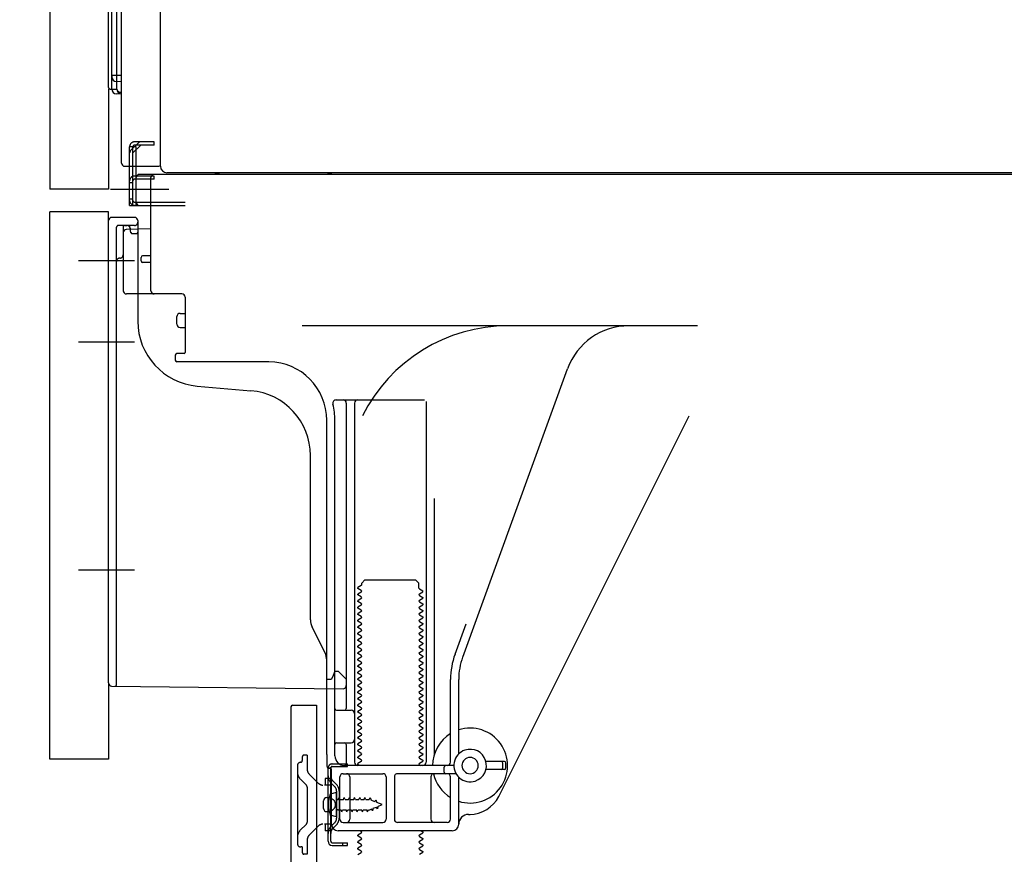
# Model space of a CAD drawing. Extents: x 55896 to 82369, y -22065 to -13195.
# Drawn here: x 64141 to 64443, y -19931 to -19675 of the extents above; entities that cross this region are included whole.
import ezdxf

# ---------------------------------------------------------------- set-up
doc = ezdxf.new("R2010")
doc.units = 0
doc.header["$LTSCALE"] = 50
doc.header["$MEASUREMENT"] = 0
for name, pattern in [('CENTERLINE', [30, 24, -1.5, 3, -1.5]), ('HIDDENNEW0', [4.5, 3, -1.5]), ('PHANTOM', [2.5, 1.25, -0.25, 0.25, -0.25, 0.25, -0.25])]:
    doc.linetypes.add(name, pattern=pattern)
doc.layers.get('0').update_dxf_attribs({"linetype": 'CONTINUOUS'})
doc.layers.get('DEFPOINTS').update_dxf_attribs({"color": 146, "linetype": 'CONTINUOUS'})
doc.layers.add('150-機器', color=8, linetype='CONTINUOUS')
doc.layers.add('166-寸法B', color=11, linetype='CONTINUOUS')
doc.styles.add('KH001', font='txt')
doc.dimstyles.new('KH1xx030', dxfattribs={"dimscale": 30, "dimtxt": 2, "dimasz": 0.6, "dimexe": 0.3, "dimexo": 1.2, "dimgap": 0.5, "dimtad": 3, "dimdec": 1, "dimdsep": 46, "dimlunit": 6, "dimtxsty": 'KH001', "dimblk": 'DOT', "dimcen": 1, "dimdle": 1, "dimclrd": 256, "dimclre": 256, "dimclrt": 256, "dimadec": 0, "dimazin": 0, "dimtfac": 1, "dimtdec": 1, "dimtix": 1, "dimtmove": 2, "dimatfit": 3, "dimldrblk": 'CLOSEDBLANK', "dimfxl": 1, "dimtolj": 1, "dimtzin": 0, "dimlwd": -1, "dimlwe": -1, "dimarcsym": 0})

# ---------------------------------------------------------------- blocks, each defined once
blk = doc.blocks.new('_Dot')
at = {"color": 0, "linetype": 'ByBlock', "lineweight": -2}
blk.add_line((-0.5, 0), (-1, 0), dxfattribs=at)
at = {"color": 0, "linetype": 'ByBlock', "const_width": 0.5}
blk.add_lwpolyline([(-0.25, 0, 1), (0.25, 0, 1)], format="xyb", close=True, dxfattribs=at)
blk = doc.blocks.new('*D107')
at = {"layer": '166-寸法B', "transparency": 16777216}
for p, q in [((64114.34, -19901.88), (63910.57, -19901.88)), ((63919.57, -19986.89), (63919.57, -19919.88)), ((64104.87, -20004.89), (63910.57, -20004.89)), ((63919.57, -20343.22), (63919.57, -20004.89))]:
    blk.add_line(p, q, dxfattribs=at)
at = {"layer": 'DEFPOINTS', "color": 0, "transparency": 16777216}
for p in [(63919.57, -19901.88), (64150.34, -19901.88), (64140.87, -20004.89)]:
    blk.add_point(p, dxfattribs=at)
at = {"layer": '166-寸法B', "transparency": 16777216, "xscale": 18, "yscale": 18, "zscale": 18}
for p, rotation in [((63919.57, -19901.88), 90), ((63919.57, -20004.89), 270)]:
    blk.add_blockref('_Dot', p, dxfattribs=dict(at, rotation=rotation))
at = {"layer": '166-寸法B', "transparency": 16777216, "insert": (63869.55, -20185.22), "char_height": 60, "attachment_point": 5, "rotation": 90, "style": 'KH001'}
blk.add_mtext('\\A1;103(153)', dxfattribs=at)
blk = doc.blocks.new('_ClosedBlank')
at = {"color": 0, "linetype": 'ByBlock', "lineweight": -2}
for p, q in [((-1, 0.167), (0, 0)), ((-1, 0.167), (-1, -0.167)), ((0, 0), (-1, -0.167))]:
    blk.add_line(p, q, dxfattribs=at)
blk = doc.blocks.new('*D108')
at = {"layer": '166-寸法B', "transparency": 16777216}
for p, q in [((64104.34, -19184.89), (63910.57, -19184.89)), ((63919.57, -19883.88), (63919.57, -19202.89)), ((64114.34, -19901.88), (63910.57, -19901.88))]:
    blk.add_line(p, q, dxfattribs=at)
at = {"layer": 'DEFPOINTS', "color": 0, "transparency": 16777216}
for p in [(63919.57, -19184.89), (64140.34, -19184.89), (64150.34, -19901.88)]:
    blk.add_point(p, dxfattribs=at)
at = {"layer": '166-寸法B', "transparency": 16777216, "xscale": 18, "yscale": 18, "zscale": 18}
for p, rotation in [((63919.57, -19184.89), 90), ((63919.57, -19901.88), 270)]:
    blk.add_blockref('_Dot', p, dxfattribs=dict(at, rotation=rotation))
at = {"layer": '166-寸法B', "transparency": 16777216, "insert": (63874.57, -19543.38), "char_height": 60, "attachment_point": 5, "rotation": 90, "style": 'KH001'}
blk.add_mtext('\\A1;717', dxfattribs=at)

msp = doc.modelspace()

# ---------------------------------------------------------------- linework, layer by layer
at = {"layer": '150-機器', "color": 13, "linetype": 'Continuous'}
for p, q in [((64184.31, -19719.89), (64184.31, -19193.39)), ((64150.34, -19219.88), (64150.34, -19726.88)), ((64168.34, -19695.67), (64168.34, -19219.88)), ((64169.34, -19696.18), (64169.34, -19227.24)), ((64172.34, -19718.88), (64172.34, -19567.34)), ((64170.82, -19609.1), (64170.82, -19691.92)), ((64169.34, -19691.89), (64169.34, -19692.38)), ((64169.34, -19691.89), (64169.37, -19691.9)), ((64169.37, -19691.9), (64169.43, -19691.9)), ((64169.43, -19691.9), (64169.54, -19691.91)), ((64169.54, -19691.91), (64169.69, -19691.91)), ((64169.69, -19691.91), (64169.88, -19691.92)), ((64169.88, -19691.92), (64170.09, -19691.92)), ((64170.09, -19691.92), (64170.33, -19691.92)), ((64170.33, -19691.92), (64170.58, -19691.92)), ((64170.58, -19691.92), (64170.82, -19691.92)), ((64170.82, -19691.92), (64170.81, -19692.27)), ((64170.82, -19691.92), (64172.34, -19691.95)), ((64170.81, -19692.27), (64170.81, -19692.61)), ((64170.81, -19692.61), (64170.81, -19692.92)), ((64170.81, -19692.92), (64170.81, -19693.2)), ((64170.81, -19693.2), (64170.81, -19693.44)), ((64170.81, -19693.44), (64170.81, -19693.64)), ((64170.81, -19693.64), (64170.81, -19693.78)), ((64170.81, -19693.78), (64170.81, -19693.86)), ((64170.81, -19693.86), (64170.82, -19693.88)), ((64172.34, -19693.91), (64170.82, -19693.88)), ((64170.94, -19696.21), (64170.94, -19693.89)), ((64168.83, -19696.17), (64170.94, -19696.2)), ((64169.34, -19696.18), (64169.34, -19696.18)), ((64172.34, -19697.71), (64170.82, -19697.68)), ((64170.94, -19696.21), (64170.97, -19696.39)), ((64170.97, -19696.39), (64171.03, -19696.55)), ((64171.03, -19696.55), (64171.14, -19696.71)), ((64171.14, -19696.71), (64171.29, -19696.85)), ((64171.29, -19696.85), (64171.48, -19696.98)), ((64171.48, -19696.98), (64171.69, -19697.08)), ((64171.69, -19697.08), (64171.93, -19697.15)), ((64171.93, -19697.15), (64172.18, -19697.2)), ((64172.18, -19697.2), (64172.34, -19697.21)), ((64173.34, -19719.88), (64183.84, -19719.88)), ((64174.84, -19731.88), (64174.84, -19719.88)), ((64175.84, -19731.88), (64175.84, -19719.88)), ((64176.84, -19731.88), (64176.84, -19719.88)), ((64718.47, -19721.89), (64186.31, -19721.89)), ((64182.34, -19722.88), (64176.84, -19722.88)), ((64176.84, -19730.88), (64176.84, -19723.38)), ((64182.34, -19723.88), (64176.84, -19723.88)), ((64182.34, -19722.38), (64177.84, -19722.38)), ((64181.34, -19758.08), (64181.34, -19723.38)), ((64716.34, -19722.38), (64182.34, -19722.38)), ((64182.34, -19723.88), (64182.34, -19722.88)), ((64174.84, -19729.88), (64175.84, -19729.88)), ((64176.84, -19730.88), (64191.84, -19730.88)), ((64150.34, -19901.88), (64150.34, -19733.88)), ((64174.84, -19731.88), (64176.84, -19731.88)), ((64176.34, -19731.88), (64191.84, -19731.88)), ((64177.84, -19731.88), (64181.34, -19731.88)), ((64168.34, -19878.49), (64168.34, -19736.58)), ((64176.34, -19735.58), (64169.34, -19735.58)), ((64177.34, -19736.58), (64177.34, -19767.43)), ((64172.84, -19740.31), (64172.84, -19758.08)), ((64181.34, -19739.08), (64173.81, -19739.31)), ((64174.98, -19738.92), (64175.04, -19739.29)), ((64178.34, -19748.88), (64178.34, -19747.88)), ((64181.34, -19747.38), (64178.84, -19747.38)), ((64181.34, -19749.38), (64178.84, -19749.38)), ((64172.84, -19755.26), (64172.84, -19758.38)), ((64190.84, -19759.08), (64173.84, -19759.08)), ((64191.84, -19759.95), (64191.84, -19777.08)), ((64189.34, -19768.35), (64189.34, -19766.05)), ((64190.34, -19765.05), (64191.84, -19765.05)), ((64190.34, -19769.35), (64191.84, -19769.35)), ((64349.08, -19768.88), (64227.8, -19768.88)), ((64188.84, -19777.88), (64188.84, -19779.38)), ((64191.54, -19777.38), (64189.34, -19777.38)), ((64217.61, -19779.88), (64189.34, -19779.88)), ((64277.05, -19870.57), (64309.27, -19782.04)), ((64195.61, -19787.35), (64212.08, -19788.78)), ((64238.19, -19791.63), (64265.34, -19791.63)), ((64241.34, -19792.64), (64241.34, -19886.38)), ((64243.84, -19792.64), (64243.84, -19902.88)), ((64265.84, -19792.13), (64265.84, -19902.88)), ((64288.11, -19913.36), (64346.52, -19796.52)), ((64235.34, -19900.47), (64235.34, -19797.88)), ((64237.84, -19900.88), (64237.84, -19797.88)), ((64230.34, -19859.15), (64230.34, -19808.71)), ((64268.34, -19821.86), (64268.34, -19900.53)), ((64245.93, -19848.63), (64244.84, -19849.26)), ((64246.07, -19847.88), (64247.07, -19846.88)), ((64246.07, -19848.38), (64246.07, -19847.88)), ((64247.07, -19846.88), (64262.62, -19846.88)), ((64263.62, -19847.88), (64262.62, -19846.88)), ((64263.62, -19849.38), (64263.62, -19847.88)), ((64244.84, -19849.51), (64244.84, -19849.26)), ((64245.93, -19850.13), (64244.84, -19849.51)), ((64245.93, -19850.63), (64244.84, -19851.26)), ((64244.84, -19851.51), (64244.84, -19851.26)), ((64245.93, -19852.13), (64244.84, -19851.51)), ((64263.76, -19849.63), (64264.84, -19850.26)), ((64263.76, -19851.13), (64264.84, -19850.51)), ((64263.76, -19851.63), (64264.84, -19852.26)), ((64264.84, -19850.51), (64264.84, -19850.26)), ((64245.93, -19852.63), (64244.84, -19853.26)), ((64244.84, -19853.51), (64244.84, -19853.26)), ((64245.93, -19854.13), (64244.84, -19853.51)), ((64245.93, -19854.63), (64244.84, -19855.26)), ((64263.76, -19853.13), (64264.84, -19852.51)), ((64263.76, -19853.63), (64264.84, -19854.26)), ((64263.76, -19855.13), (64264.84, -19854.51)), ((64264.84, -19852.26), (64264.84, -19852.51)), ((64264.84, -19854.26), (64264.84, -19854.51)), ((64244.84, -19855.51), (64244.84, -19855.26)), ((64245.93, -19856.13), (64244.84, -19855.51)), ((64245.93, -19856.63), (64244.84, -19857.26)), ((64244.84, -19857.51), (64244.84, -19857.26)), ((64245.93, -19858.13), (64244.84, -19857.51)), ((64263.76, -19855.63), (64264.84, -19856.26)), ((64263.76, -19857.13), (64264.84, -19856.51)), ((64263.76, -19857.63), (64264.84, -19858.26)), ((64264.84, -19856.26), (64264.84, -19856.51)), ((64245.93, -19858.63), (64244.84, -19859.26)), ((64244.84, -19859.51), (64244.84, -19859.26)), ((64245.93, -19860.13), (64244.84, -19859.51)), ((64245.93, -19860.63), (64244.84, -19861.26)), ((64244.84, -19861.51), (64244.84, -19861.26)), ((64263.76, -19859.13), (64264.84, -19858.51)), ((64263.76, -19859.63), (64264.84, -19860.26)), ((64263.76, -19861.13), (64264.84, -19860.51)), ((64264.84, -19858.26), (64264.84, -19858.51)), ((64264.84, -19860.26), (64264.84, -19860.51)), ((64274.7, -19869.72), (64278.09, -19860.39)), ((64234.82, -19869.28), (64230.87, -19861.39)), ((64245.93, -19862.13), (64244.84, -19861.51)), ((64245.93, -19862.63), (64244.84, -19863.26)), ((64244.84, -19863.51), (64244.84, -19863.26)), ((64245.93, -19864.13), (64244.84, -19863.51)), ((64263.76, -19861.63), (64264.84, -19862.26)), ((64263.76, -19863.13), (64264.84, -19862.51)), ((64263.76, -19863.63), (64264.84, -19864.26)), ((64264.84, -19862.26), (64264.84, -19862.51)), ((64264.84, -19864.26), (64264.84, -19864.51)), ((64245.93, -19864.63), (64244.84, -19865.26)), ((64244.84, -19865.51), (64244.84, -19865.26)), ((64245.93, -19866.13), (64244.84, -19865.51)), ((64245.93, -19866.63), (64244.84, -19867.26)), ((64244.84, -19867.51), (64244.84, -19867.26)), ((64263.76, -19865.13), (64264.84, -19864.51)), ((64263.76, -19865.63), (64264.84, -19866.26)), ((64263.76, -19867.13), (64264.84, -19866.51)), ((64264.84, -19866.26), (64264.84, -19866.51)), ((64245.93, -19868.13), (64244.84, -19867.51)), ((64245.93, -19868.63), (64244.84, -19869.26)), ((64244.84, -19869.51), (64244.84, -19869.26)), ((64245.93, -19870.13), (64244.84, -19869.51)), ((64263.76, -19867.63), (64264.84, -19868.26)), ((64263.76, -19869.13), (64264.84, -19868.51)), ((64263.76, -19869.63), (64264.84, -19870.26)), ((64264.84, -19868.26), (64264.84, -19868.51)), ((64264.84, -19870.26), (64264.84, -19870.51)), ((64235.34, -19877.38), (64235.34, -19871.52)), ((64245.93, -19870.63), (64244.84, -19871.26)), ((64244.84, -19871.51), (64244.84, -19871.26)), ((64245.93, -19872.13), (64244.84, -19871.51)), ((64245.93, -19872.63), (64244.84, -19873.26)), ((64244.84, -19873.51), (64244.84, -19873.26)), ((64263.76, -19871.13), (64264.84, -19870.51)), ((64263.76, -19871.63), (64264.84, -19872.26)), ((64263.76, -19873.13), (64264.84, -19872.51)), ((64264.84, -19872.26), (64264.84, -19872.51)), ((64237.3, -19876.24), (64236.84, -19877.38)), ((64237.84, -19874.88), (64237.3, -19876.24)), ((64237.84, -19874.88), (64238.84, -19874.88)), ((64238.84, -19874.88), (64241.34, -19877.38)), ((64245.93, -19874.13), (64244.84, -19873.51)), ((64245.93, -19874.63), (64244.84, -19875.26)), ((64244.84, -19875.51), (64244.84, -19875.26)), ((64245.93, -19876.13), (64244.84, -19875.51)), ((64263.76, -19873.63), (64264.84, -19874.26)), ((64263.76, -19875.13), (64264.84, -19874.51)), ((64263.76, -19875.63), (64264.84, -19876.26)), ((64264.84, -19874.26), (64264.84, -19874.51)), ((64264.84, -19876.26), (64264.84, -19876.51)), ((64235.34, -19877.38), (64236.84, -19877.38)), ((64241.34, -19877.38), (64241.34, -19879.32)), ((64245.93, -19876.63), (64244.84, -19877.26)), ((64244.84, -19877.51), (64244.84, -19877.26)), ((64245.93, -19878.13), (64244.84, -19877.51)), ((64245.93, -19878.63), (64244.84, -19879.26)), ((64244.84, -19879.51), (64244.84, -19879.26)), ((64263.76, -19877.13), (64264.84, -19876.51)), ((64263.76, -19877.63), (64264.84, -19878.26)), ((64263.76, -19879.13), (64264.84, -19878.51)), ((64264.84, -19878.26), (64264.84, -19878.51)), ((64273.34, -19902.88), (64273.34, -19877.41)), ((64275.84, -19900.31), (64275.84, -19877.41)), ((64169.33, -19879.49), (64240.33, -19880.32)), ((64245.93, -19880.13), (64244.84, -19879.51)), ((64245.93, -19880.63), (64244.84, -19881.26)), ((64244.84, -19881.51), (64244.84, -19881.26)), ((64245.93, -19882.13), (64244.84, -19881.51)), ((64263.76, -19879.63), (64264.84, -19880.26)), ((64263.76, -19881.13), (64264.84, -19880.51)), ((64263.76, -19881.63), (64264.84, -19882.26)), ((64264.84, -19880.26), (64264.84, -19880.51)), ((64264.84, -19882.26), (64264.84, -19882.51)), ((64224.84, -19885.38), (64232.24, -19885.38)), ((64232.24, -19885.38), (64232.24, -20004.89)), ((64245.93, -19882.63), (64244.84, -19883.26)), ((64244.84, -19883.51), (64244.84, -19883.26)), ((64245.93, -19884.13), (64244.84, -19883.51)), ((64245.93, -19884.63), (64244.84, -19885.26)), ((64244.84, -19885.51), (64244.84, -19885.26)), ((64263.76, -19883.13), (64264.84, -19882.51)), ((64263.76, -19883.63), (64264.84, -19884.26)), ((64263.76, -19885.13), (64264.84, -19884.51)), ((64264.84, -19884.26), (64264.84, -19884.51)), ((64224.34, -19885.88), (64224.34, -20004.89)), ((64238.34, -19886.88), (64242.84, -19886.88)), ((64245.93, -19886.13), (64244.84, -19885.51)), ((64245.93, -19886.63), (64244.84, -19887.26)), ((64244.84, -19887.51), (64244.84, -19887.26)), ((64245.93, -19888.13), (64244.84, -19887.51)), ((64263.76, -19885.63), (64264.84, -19886.26)), ((64263.76, -19887.13), (64264.84, -19886.51)), ((64263.76, -19887.63), (64264.84, -19888.26)), ((64264.84, -19886.26), (64264.84, -19886.51)), ((64264.84, -19888.26), (64264.84, -19888.51)), ((64237.84, -19893.88), (64237.84, -19889.88)), ((64245.93, -19888.63), (64244.84, -19889.26)), ((64244.84, -19889.51), (64244.84, -19889.26)), ((64245.93, -19890.13), (64244.84, -19889.51)), ((64245.93, -19890.63), (64244.84, -19891.26)), ((64244.84, -19891.51), (64244.84, -19891.26)), ((64263.76, -19889.13), (64264.84, -19888.51)), ((64263.76, -19889.63), (64264.84, -19890.26)), ((64263.76, -19891.13), (64264.84, -19890.51)), ((64264.84, -19890.26), (64264.84, -19890.51)), ((64245.93, -19892.13), (64244.84, -19891.51)), ((64245.93, -19892.63), (64244.84, -19893.26)), ((64244.84, -19893.51), (64244.84, -19893.26)), ((64245.93, -19894.13), (64244.84, -19893.51)), ((64263.76, -19891.63), (64264.84, -19892.26)), ((64263.76, -19893.13), (64264.84, -19892.51)), ((64263.76, -19893.63), (64264.84, -19894.26)), ((64264.84, -19892.26), (64264.84, -19892.51)), ((64264.84, -19894.26), (64264.84, -19894.51)), ((64238.34, -19896.88), (64242.84, -19896.88)), ((64241.34, -19897.38), (64241.34, -19903.38)), ((64245.93, -19894.63), (64244.84, -19895.26)), ((64244.84, -19895.51), (64244.84, -19895.26)), ((64245.93, -19896.13), (64244.84, -19895.51)), ((64245.93, -19896.63), (64244.84, -19897.26)), ((64244.84, -19897.51), (64244.84, -19897.26)), ((64245.93, -19898.13), (64244.84, -19897.51)), ((64263.76, -19895.13), (64264.84, -19894.51)), ((64263.76, -19895.63), (64264.84, -19896.26)), ((64263.76, -19897.13), (64264.84, -19896.51)), ((64264.84, -19896.26), (64264.84, -19896.51)), ((64235.34, -19900.47), (64235.34, -19904.08)), ((64245.93, -19898.63), (64244.84, -19899.26)), ((64244.84, -19899.51), (64244.84, -19899.26)), ((64245.93, -19900.13), (64244.84, -19899.51)), ((64263.76, -19897.63), (64264.84, -19898.26)), ((64263.76, -19899.13), (64264.84, -19898.51)), ((64263.76, -19899.63), (64264.84, -19900.26)), ((64263.76, -19901.13), (64264.84, -19900.51)), ((64264.84, -19898.26), (64264.84, -19898.51)), ((64264.84, -19900.26), (64264.84, -19900.51)), ((64245.93, -19900.63), (64244.84, -19901.26)), ((64244.84, -19901.51), (64244.84, -19901.26)), ((64245.93, -19902.13), (64244.84, -19901.51)), ((64245.93, -19902.63), (64244.84, -19903.26)), ((64244.84, -19903.51), (64244.84, -19903.26)), ((64245.49, -19903.88), (64244.84, -19903.51)), ((64263.76, -19901.63), (64264.84, -19902.26)), ((64263.76, -19903.13), (64264.84, -19902.51)), ((64264.84, -19902.26), (64264.84, -19902.51)), ((64289.84, -19902.63), (64284.18, -19902.63)), ((64289.34, -19904.63), (64289.34, -19903.13)), ((64290.34, -19904.63), (64290.34, -19903.13)), ((64235.74, -19927.08), (64235.74, -19904.68)), ((64235.74, -19904.68), (64236.54, -19904.68)), ((64235.84, -19904.58), (64236.34, -19904.58)), ((64236.54, -19907.04), (64236.54, -19904.68)), ((64236.84, -19921.88), (64236.84, -19905.08)), ((64240.34, -19906.38), (64252.59, -19906.38)), ((64274.34, -19903.88), (64240.84, -19903.88)), ((64275.01, -19906.38), (64257.09, -19906.38)), ((64263.76, -19903.63), (64264.19, -19903.88)), ((64271.34, -19905.88), (64271.34, -19904.38)), ((64289.84, -19905.13), (64284.18, -19905.13)), ((64236.54, -19924.73), (64236.54, -19907.04)), ((64239.34, -19920.38), (64239.34, -19907.38)), ((64242.41, -19907.38), (64242.41, -19920.38)), ((64253.59, -19907.38), (64253.59, -19920.38)), ((64256.09, -19907.38), (64256.09, -19920.38)), ((64267.27, -19907.38), (64267.27, -19920.38)), ((64273.34, -19920.38), (64273.34, -19907.38)), ((64275.84, -19921.88), (64275.84, -19907.46)), ((64238.34, -19912.13), (64236.39, -19912.63)), ((64238.34, -19919.63), (64238.34, -19912.13)), ((64234.34, -19917.03), (64234.34, -19914.73)), ((64235.34, -19913.73), (64236.84, -19913.73)), ((64235.34, -19918.03), (64236.84, -19918.03)), ((64238.34, -19919.63), (64236.39, -19919.13)), ((64240.34, -19921.38), (64252.59, -19921.38)), ((64272.34, -19921.38), (64257.09, -19921.38)), ((64278.84, -19918.88), (64279.34, -19918.88)), ((64273.84, -19923.88), (64238.84, -19923.88)), ((64245.93, -19924.63), (64244.84, -19925.26)), ((64245.93, -19924.13), (64245.49, -19923.88)), ((64263.76, -19925.13), (64264.84, -19924.51)), ((64264.19, -19923.88), (64264.84, -19924.26)), ((64264.84, -19924.26), (64264.84, -19924.51)), ((64236.54, -19927.08), (64236.54, -19924.73)), ((64237.04, -19927.58), (64241.74, -19927.58)), ((64240.24, -19928.38), (64240.24, -19927.58)), ((64241.74, -19928.38), (64241.74, -19927.58)), ((64244.84, -19925.51), (64244.84, -19925.26)), ((64245.93, -19926.13), (64244.84, -19925.51)), ((64245.93, -19926.63), (64244.84, -19927.26)), ((64244.84, -19927.51), (64244.84, -19927.26)), ((64245.93, -19928.13), (64244.84, -19927.51)), ((64263.76, -19925.63), (64264.84, -19926.26)), ((64263.76, -19927.13), (64264.84, -19926.51)), ((64263.76, -19927.63), (64264.84, -19928.26)), ((64264.84, -19926.26), (64264.84, -19926.51)), ((64237.04, -19928.38), (64241.74, -19928.38)), ((64245.93, -19928.63), (64244.84, -19929.26)), ((64244.84, -19929.51), (64244.84, -19929.26)), ((64245.93, -19930.13), (64244.84, -19929.51)), ((64245.93, -19930.63), (64244.84, -19931.26)), ((64263.76, -19929.13), (64264.84, -19928.51)), ((64263.76, -19929.63), (64264.84, -19930.26)), ((64263.76, -19931.13), (64264.84, -19930.51)), ((64264.84, -19928.26), (64264.84, -19928.51)), ((64264.84, -19930.26), (64264.84, -19930.51))]:
    msp.add_line(p, q, dxfattribs=at)
at = {"layer": '150-機器', "color": 13, "linetype": 'PHANTOM'}
for p, q in [((64168.34, -19696.18), (64168.34, -19726.88)), ((64168.34, -19726.88), (64150.34, -19726.88)), ((64168.34, -19733.88), (64150.34, -19733.88)), ((64168.34, -19736.58), (64168.34, -19733.88)), ((64168.34, -19878.49), (64168.34, -19901.88)), ((64168.34, -19901.88), (64150.34, -19901.88))]:
    msp.add_line(p, q, dxfattribs=at)
at = {"layer": '150-機器', "color": 13, "linetype": 'HIDDENNEW0'}
for p, q in [((64175.14, -19715.09), (64177.55, -19712.68)), ((64182.34, -19712.38), (64176.34, -19712.38)), ((64182.34, -19713.38), (64182.34, -19712.38)), ((64176.84, -19713.88), (64174.84, -19713.88)), ((64174.84, -19719.88), (64174.84, -19713.88)), ((64175.84, -19715.8), (64178.26, -19713.38)), ((64175.84, -19719.88), (64175.84, -19713.88)), ((64182.34, -19713.38), (64176.34, -19713.38)), ((64176.84, -19714.8), (64176.84, -19713.88)), ((64176.84, -19719.88), (64176.84, -19714.8)), ((64174.84, -19724.88), (64175.84, -19724.88)), ((64176.84, -19722.88), (64176.34, -19722.88)), ((64176.84, -19723.88), (64176.34, -19723.88)), ((64176.34, -19730.88), (64176.84, -19730.88)), ((64170.84, -19862.98), (64170.84, -19738.58)), ((64176.34, -19738.08), (64171.34, -19738.08)), ((64172.84, -19738.58), (64172.84, -19740.31)), ((64172.84, -19738.58), (64172.84, -19747.08)), ((64173.34, -19738.08), (64174, -19738.08)), ((64175.26, -19740.18), (64174.92, -19738.49)), ((64176.84, -19740.58), (64175.75, -19740.58)), ((64170.84, -19879), (64170.84, -19862.98)), ((64227.84, -19901.18), (64227.84, -19902.38)), ((64229.34, -19900.68), (64228.34, -19900.68)), ((64229.34, -19900.68), (64229.34, -19905.06)), ((64237.04, -19903.38), (64241.74, -19903.38)), ((64241.74, -19904.18), (64241.74, -19903.38)), ((64226.34, -19903.88), (64226.34, -19927.88)), ((64232.75, -19909.3), (64229.93, -19906.48)), ((64237.04, -19904.18), (64241.74, -19904.18)), ((64229.05, -19909.84), (64227.22, -19908.01)), ((64236.84, -19907.88), (64234.84, -19907.88)), ((64234.84, -19907.88), (64234.84, -19909.88)), ((64237.76, -19910.3), (64236.62, -19909.16)), ((64238.32, -19909.73), (64237.19, -19908.6)), ((64229.34, -19910.55), (64229.34, -19921.22)), ((64234.84, -19909.88), (64234.66, -19909.88)), ((64236.84, -19909.88), (64234.84, -19909.88)), ((64238.34, -19911.71), (64238.34, -19920.06)), ((64239.14, -19911.6), (64239.14, -19920.06)), ((64236.1, -19913.63), (64237, -19914.14)), ((64238.84, -19914.33), (64238.87, -19914.33)), ((64238.87, -19914.33), (64239.14, -19913.68)), ((64239.41, -19914.33), (64239.14, -19913.68)), ((64239.41, -19914.33), (64240.46, -19914.33)), ((64240.46, -19914.33), (64240.72, -19913.68)), ((64240.99, -19914.33), (64240.72, -19913.68)), ((64240.99, -19914.33), (64242.04, -19914.33)), ((64242.04, -19914.33), (64242.31, -19913.68)), ((64242.58, -19914.33), (64242.31, -19913.68)), ((64242.58, -19914.33), (64243.63, -19914.33)), ((64243.63, -19914.33), (64243.9, -19913.68)), ((64244.17, -19914.33), (64243.9, -19913.68)), ((64244.17, -19914.33), (64245.22, -19914.33)), ((64245.22, -19914.33), (64245.49, -19913.68)), ((64245.76, -19914.33), (64245.49, -19913.68)), ((64245.76, -19914.33), (64246.81, -19914.33)), ((64246.81, -19914.33), (64247.07, -19913.68)), ((64247.34, -19914.33), (64247.07, -19913.68)), ((64247.34, -19914.33), (64248.39, -19914.33)), ((64248.39, -19914.33), (64248.66, -19913.68)), ((64248.66, -19913.68), (64248.97, -19914.49)), ((64250.14, -19914.97), (64248.97, -19914.49)), ((64250.14, -19914.97), (64250.37, -19914.36)), ((64250.37, -19914.36), (64250.75, -19915.22)), ((64252.34, -19915.88), (64250.75, -19915.22)), ((64237, -19917.63), (64236.1, -19918.13)), ((64238.84, -19917.43), (64239.66, -19917.43)), ((64239.93, -19918.08), (64239.66, -19917.43)), ((64239.93, -19918.08), (64240.2, -19917.43)), ((64240.2, -19917.43), (64241.25, -19917.43)), ((64241.52, -19918.08), (64241.25, -19917.43)), ((64241.52, -19918.08), (64241.79, -19917.43)), ((64241.79, -19917.43), (64242.84, -19917.43)), ((64243.11, -19918.08), (64242.84, -19917.43)), ((64243.11, -19918.08), (64243.37, -19917.43)), ((64243.37, -19917.43), (64244.42, -19917.43)), ((64244.69, -19918.08), (64244.42, -19917.43)), ((64244.69, -19918.08), (64244.96, -19917.43)), ((64244.96, -19917.43), (64246.01, -19917.43)), ((64246.28, -19918.08), (64246.01, -19917.43)), ((64246.28, -19918.08), (64246.55, -19917.43)), ((64246.55, -19917.43), (64247.6, -19917.43)), ((64247.87, -19918.08), (64247.6, -19917.43)), ((64247.87, -19918.08), (64248.14, -19917.43)), ((64248.14, -19917.43), (64248.6, -19917.43)), ((64248.6, -19917.43), (64249.13, -19917.22)), ((64249.41, -19917.81), (64249.13, -19917.22)), ((64249.62, -19917.01), (64249.41, -19917.81)), ((64249.62, -19917.01), (64250.57, -19916.62)), ((64250.88, -19917.19), (64250.57, -19916.62)), ((64251.05, -19916.42), (64250.88, -19917.19)), ((64251.05, -19916.42), (64252.34, -19915.88)), ((64237.76, -19921.47), (64236.62, -19922.61)), ((64229.05, -19921.93), (64227.22, -19923.76)), ((64232.75, -19922.47), (64229.93, -19925.29)), ((64234.84, -19921.88), (64234.66, -19921.88)), ((64236.84, -19921.88), (64234.84, -19921.88)), ((64234.84, -19921.88), (64234.84, -19923.88)), ((64236.84, -19923.88), (64234.84, -19923.88)), ((64238.32, -19922.04), (64237.19, -19923.17)), ((64229.34, -19926.71), (64229.34, -19931.08)), ((64227.84, -19928.88), (64227.34, -19928.88)), ((64227.84, -19928.88), (64227.84, -19930.58)), ((64229.34, -19931.08), (64228.34, -19931.08))]:
    msp.add_line(p, q, dxfattribs=at)
at = {"layer": '150-機器', "color": 13, "linetype": 'CENTERLINE'}
for p, q in [((64169.01, -19726.88), (64183.41, -19726.88)), ((64179.71, -19726.88), (64186.91, -19726.88)), ((64176.34, -19748.88), (64159.15, -19748.88)), ((64176.34, -19773.88), (64159.15, -19773.88)), ((64176.34, -19843.88), (64159.15, -19843.88))]:
    msp.add_line(p, q, dxfattribs=at)
at = {"layer": '150-機器', "color": 13, "linetype": 'Continuous'}
for centre, radius, start, end in [((64170.84, -19692.38), 1.5, 180.0067, 269.0067), ((64168.84, -19695.67), 0.5, 179.9913, 268.9913), ((64170.84, -19696.18), 1.5, 180.0067, 269.0067), ((64172.44, -19696.21), 1.5, 180.005, 266.1825), ((64173.34, -19718.88), 1, 180, 270), ((64183.84, -19719.38), 0.5, 270, 360), ((64186.31, -19719.89), 2, 180, 270), ((64199.05, -19736.89), 15, 75.1653, 90.0004), ((64239.78, -19736.7), 15, 99.022, 107.3895), ((64177.84, -19723.38), 1, 90, 180), ((64182.34, -19723.38), 1, 90, 180), ((64177.84, -19730.88), 1, 180, 270), ((64169.34, -19736.58), 1, 90, 180), ((64176.34, -19736.58), 1, 0, 90), ((64173.84, -19740.31), 1, 91.7289, 179.9931), ((64174, -19739.08), 1, 9.4625, 90.0002), ((64178.84, -19747.88), 0.5, 90, 180), ((64178.84, -19748.88), 0.5, 180, 270), ((64173.84, -19758.08), 1, 180, 270), ((64182.34, -19758.08), 1, 180, 270), ((64190.84, -19760.08), 1, 0, 90), ((64197.34, -19767.43), 20, 180.0003, 265.0306), ((64190.34, -19766.05), 1, 90, 180), ((64190.34, -19768.35), 1, 180, 270), ((64290.99, -19818.88), 50, 90.0004, 153.4353), ((64328.06, -19788.88), 20, 90.0004, 160.0004), ((64189.34, -19777.88), 0.5, 90, 180), ((64189.34, -19779.38), 0.5, 180, 270), ((64191.54, -19777.08), 0.3, 270, 360), ((64217.34, -19797.88), 18, 359.9997, 89.1382), ((64210.34, -19808.71), 20, 0.0003, 85.0306), ((64238.19, -19792.64), 1, 90.0085, 194.1422), ((64240.34, -19792.64), 1, 0, 90), ((64244.84, -19792.64), 1, 90, 180), ((64217.34, -19797.88), 20.5, 359.9984, 14.1321), ((64245.78, -19848.39), 0.289, 300.0581, 0.0581), ((64245.78, -19850.38), 0.289, 300, 60), ((64245.78, -19852.38), 0.289, 300, 60), ((64263.9, -19849.38), 0.289, 180.0107, 240.0107), ((64263.9, -19851.38), 0.289, 120, 240), ((64245.78, -19854.38), 0.289, 300, 60), ((64263.9, -19853.38), 0.289, 120, 240), ((64263.9, -19855.38), 0.289, 120, 240), ((64245.78, -19856.38), 0.289, 300, 60), ((64245.78, -19858.38), 0.289, 300, 60), ((64263.9, -19857.38), 0.289, 120, 240), ((64235.34, -19859.15), 5, 180.0014, 206.5664), ((64245.78, -19860.38), 0.289, 300, 60), ((64263.9, -19859.38), 0.289, 120, 240), ((64263.9, -19861.38), 0.289, 120, 240), ((64245.78, -19862.38), 0.289, 300, 60), ((64245.78, -19864.38), 0.289, 300, 60), ((64263.9, -19863.38), 0.289, 120, 240), ((64245.78, -19866.38), 0.289, 300, 60), ((64263.9, -19865.38), 0.289, 120, 240), ((64263.9, -19867.38), 0.289, 120, 240), ((64230.34, -19871.52), 5, 0.0037, 26.5687), ((64245.78, -19868.38), 0.289, 300, 60), ((64245.78, -19870.38), 0.289, 300, 60), ((64263.9, -19869.38), 0.289, 120, 240), ((64295.84, -19877.41), 22.5, 160.001, 180.001), ((64245.78, -19872.38), 0.289, 300, 60), ((64263.9, -19871.38), 0.289, 120, 240), ((64263.9, -19873.38), 0.289, 120, 240), ((64295.84, -19877.41), 20, 160.0012, 180.0012), ((64245.78, -19874.38), 0.289, 300, 60), ((64245.78, -19876.38), 0.289, 300, 60), ((64263.9, -19875.38), 0.289, 120, 240), ((64169.34, -19878.49), 1, 180.0008, 269.3307), ((64240.34, -19879.32), 1, 269.2889, 0.005), ((64245.78, -19878.38), 0.289, 300, 60), ((64263.9, -19877.38), 0.289, 120, 240), ((64263.9, -19879.38), 0.289, 120, 240), ((64245.78, -19880.38), 0.289, 300, 60), ((64245.78, -19882.38), 0.289, 300, 60), ((64263.9, -19881.38), 0.289, 120, 240), ((64224.84, -19885.88), 0.5, 90, 180), ((64245.78, -19884.38), 0.289, 300, 60), ((64263.9, -19883.38), 0.289, 120, 240), ((64263.9, -19885.38), 0.289, 120, 240), ((64238.34, -19886.38), 0.5, 180, 270), ((64240.84, -19886.38), 0.5, 270, 360), ((64242.84, -19887.88), 1, 0, 90), ((64245.78, -19886.38), 0.289, 300, 60), ((64245.78, -19888.38), 0.289, 300, 60), ((64263.9, -19887.38), 0.289, 120, 240), ((64245.78, -19890.38), 0.289, 300, 60), ((64263.9, -19889.38), 0.289, 120, 240), ((64263.9, -19891.38), 0.289, 120, 240), ((64245.78, -19892.38), 0.289, 300, 60), ((64245.78, -19894.38), 0.289, 300, 60), ((64263.9, -19893.38), 0.289, 120, 240), ((64279.34, -19903.89), 11.5, 121.4467, 179.9992), ((64279.34, -19903.89), 11.5, 252.2824, 107.7176), ((64238.34, -19897.38), 0.5, 90, 180), ((64240.84, -19897.38), 0.5, 0, 90), ((64242.84, -19895.88), 1, 270, 360), ((64245.78, -19896.38), 0.289, 300, 60), ((64263.9, -19895.38), 0.289, 120, 240), ((64263.9, -19897.38), 0.289, 120, 240), ((64245.78, -19898.38), 0.289, 300, 60), ((64245.78, -19900.38), 0.289, 300, 60), ((64263.9, -19899.38), 0.289, 120, 240), ((64279.34, -19903.89), 5, 108.5516, 288.5516), ((64279.34, -19903.89), 5, 288.5516, 108.5516), ((64240.84, -19900.88), 3, 180, 270), ((64240.84, -19903.38), 0.5, 270, 360), ((64244.84, -19902.88), 1, 180, 270), ((64245.78, -19902.38), 0.289, 300, 60), ((64263.9, -19901.38), 0.289, 120, 240), ((64263.9, -19903.38), 0.289, 120, 240), ((64264.84, -19902.88), 1, 270, 360), ((64272.34, -19902.88), 1, 270, 360), ((64279.34, -19903.88), 2.5, 0, 180), ((64288.84, -19903.13), 0.5, 0, 90), ((64289.84, -19903.13), 0.5, 0, 90), ((64235.84, -19904.08), 0.5, 180, 270), ((64236.34, -19905.08), 0.5, 0, 90), ((64240.34, -19907.38), 1, 90, 180), ((64241.41, -19907.38), 1, 0, 90), ((64252.59, -19907.38), 1, 0, 90), ((64257.09, -19907.38), 1, 90, 180), ((64268.27, -19907.38), 1, 90, 180), ((64279.34, -19903.88), 11.5, 192.7287, 238.555), ((64271.84, -19904.38), 0.5, 90, 180), ((64271.84, -19905.88), 0.5, 180, 270), ((64272.34, -19907.38), 1, 0, 90), ((64279.34, -19903.88), 2.5, 180, 0), ((64288.84, -19904.63), 0.5, 270, 360), ((64289.84, -19904.63), 0.5, 270, 360), ((64235.34, -19914.73), 1, 90, 180), ((64245.84, -19915.88), 10, 161.0343, 198.9655), ((64279.16, -19908.88), 10, 269.9984, 333.4334), ((64235.34, -19917.03), 1, 180, 270), ((64240.34, -19920.38), 1, 180, 270), ((64241.41, -19920.38), 1, 270, 360), ((64252.59, -19920.38), 1, 270, 360), ((64257.09, -19920.38), 1, 180, 270), ((64268.27, -19920.38), 1, 180, 270), ((64272.34, -19920.38), 1, 270, 360), ((64278.84, -19921.88), 3, 90, 180), ((64238.84, -19921.88), 2, 180, 270), ((64245.78, -19924.38), 0.289, 300, 60), ((64273.84, -19921.88), 2, 270, 360), ((64237.04, -19927.08), 1.3, 180, 270), ((64237.04, -19927.08), 0.5, 180, 270), ((64245.78, -19926.38), 0.289, 300, 60), ((64263.9, -19925.38), 0.289, 120, 240), ((64263.9, -19927.38), 0.289, 120, 240), ((64245.78, -19928.38), 0.289, 300, 60), ((64245.78, -19930.38), 0.289, 300, 60), ((64263.9, -19929.38), 0.289, 120, 240)]:
    msp.add_arc(centre, radius, start, end, dxfattribs=at)
at = {"layer": '150-機器', "color": 13, "linetype": 'HIDDENNEW0'}
for centre, radius, start, end in [((64176.34, -19713.88), 1.5, 90.0006, 180.0003), ((64178.26, -19713.38), 1, 90.0003, 135.0001), ((64175.84, -19715.8), 1, 135.0001, 180.0004), ((64176.34, -19713.88), 0.5, 90.0006, 180.0003), ((64176.34, -19724.38), 1.5, 90, 180.0003), ((64176.34, -19724.38), 0.5, 90.0006, 180.0003), ((64176.34, -19730.38), 1.5, 180.0003, 270), ((64176.34, -19730.38), 0.5, 180.0003, 270), ((64176.34, -19737.08), 1, 270, 0), ((64171.34, -19738.58), 0.5, 90, 180), ((64173.34, -19738.58), 0.5, 90, 180), ((64173.34, -19738.58), 0.5, 90, 180), ((64174.43, -19738.58), 0.5, 11.3099, 90), ((64175.75, -19740.08), 0.5, 191.3099, 270), ((64176.84, -19740.08), 0.5, 270, 0), ((64171.84, -19749.08), 1, 90, 180), ((64171.84, -19747.08), 1, 270, 0), ((64170.34, -19879), 0.5, 269.3299, 0), ((64227.34, -19903.88), 1, 90, 180), ((64227.34, -19902.38), 0.5, 270, 360), ((64228.34, -19901.18), 0.5, 90, 180), ((64237.04, -19904.68), 1.3, 90, 180), ((64229.34, -19905.89), 3, 180, 225), ((64231.34, -19905.06), 2, 180, 225), ((64237.04, -19904.68), 0.5, 90, 180), ((64234.16, -19907.88), 2, 225, 270), ((64238.74, -19907.04), 3, 180, 225), ((64238.74, -19907.04), 2.2, 180, 225), ((64228.34, -19910.55), 1, 0, 45), ((64236.34, -19911.71), 2, 0, 45), ((64236.34, -19911.71), 2.8, 0, 45), ((64236.03, -19915.88), 2, 299.1245, 60.8752), ((64238.84, -19913.83), 0.5, 180, 270), ((64238.84, -19917.93), 0.5, 90, 180), ((64228.34, -19921.22), 1, 315, 360), ((64236.34, -19920.06), 2, 315, 0), ((64236.34, -19920.06), 2.8, 315, 0), ((64229.34, -19925.88), 3, 135, 180), ((64234.16, -19923.88), 2, 90, 135), ((64238.74, -19924.73), 3, 135, 180), ((64238.74, -19924.73), 2.2, 135, 180), ((64231.34, -19926.71), 2, 135, 180), ((64227.34, -19927.88), 1, 180, 270), ((64228.34, -19930.58), 0.5, 180, 270)]:
    msp.add_arc(centre, radius, start, end, dxfattribs=at)
at = {"layer": '150-機器', "color": 13}
for p in [(64176.84, -19726.88), (64175.26, -19740.18), (64175.26, -19740.18), (64175.26, -19740.18)]:
    msp.add_point(p, dxfattribs=at)

# ---------------------------------------------------------------- dimensions: what is measured, and where the dimension line sits
at = {"layer": '166-寸法B'}
dim = msp.add_linear_dim(base=(63919.57, -19184.89), p1=(64150.34, -19901.88), p2=(64140.34, -19184.89), angle=90, dimstyle='KH1xx030', dxfattribs=at)
dim.commit()
dim.dimension.update_dxf_attribs({"geometry": '*D108', "text_midpoint": (63874.57, -19543.38)})
dim = msp.add_linear_dim(base=(63919.57, -19901.88), p1=(64140.87, -20004.89), p2=(64150.34, -19901.88), angle=90, dimstyle='KH1xx030', override={"dimpost": '(153)', "dimtmove": 1}, dxfattribs=at)
dim.commit()
dim.dimension.update_dxf_attribs({"geometry": '*D107', "text_midpoint": (63960.64, -20185.22), "dimtype": 128})

doc.saveas('drawing.dxf')
